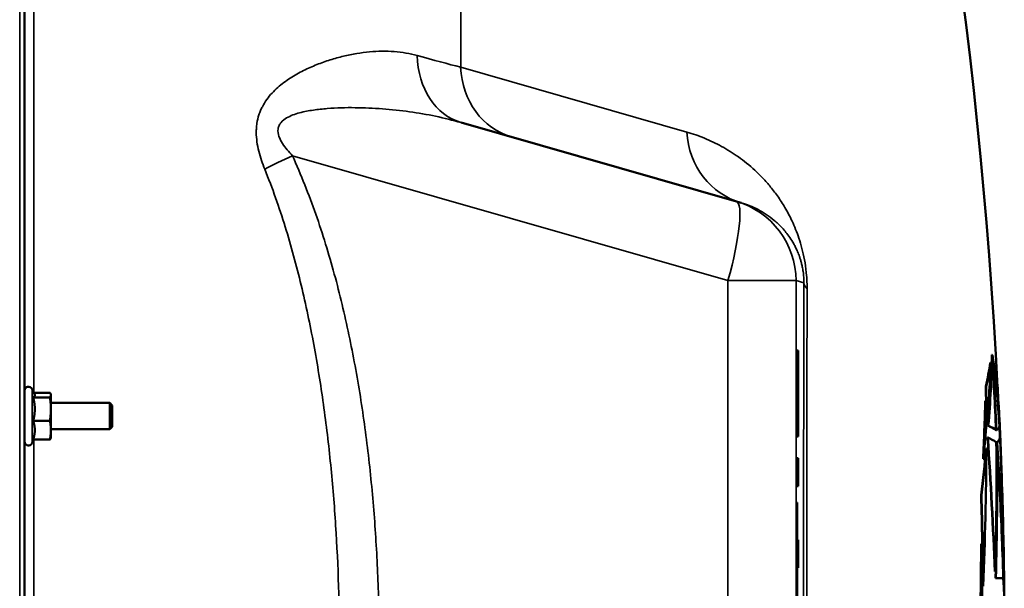
# Model space of a CAD drawing. Units: millimetres. Extents: x 100 to 8300, y -8 to 5931.
# Drawn here: x 7180 to 7479, y 4618 to 4791 of the extents above; entities that cross this region are included whole.
import ezdxf

# ---------------------------------------------------------------- set-up
doc = ezdxf.new("R2010")
doc.units = ezdxf.units.MM
doc.header["$LTSCALE"] = 20
doc.layers.add('Visible (ISO)', color=7, linetype='Continuous', lineweight=50)
doc.layers.add('Visible Narrow (ISO)', color=7, linetype='Continuous', lineweight=35)

msp = doc.modelspace()

# ---------------------------------------------------------------- linework, layer by layer
at = {"layer": 'Visible (ISO)'}
for p, q in [((7181.43, 3782.02), (7181.43, 5418.86)), ((7314, 4759.52), (7397.59, 4735.55)), ((7397.59, 4735.55), (7399.08, 4735.12)), ((7415.87, 4690.31), (7415.97, 4690.31)), ((7415.87, 4664.22), (7415.87, 4690.31)), ((7415.97, 4690.31), (7416.04, 4690.31)), ((7415.97, 4664.22), (7415.97, 4690.31)), ((7416.04, 4690.31), (7416.04, 4672.38)), ((7416.04, 4690.31), (7416.12, 4690.31)), ((7416.12, 4690.31), (7416.18, 4690.31)), ((7416.12, 4672.38), (7416.12, 4690.31)), ((7416.18, 4690.31), (7416.18, 4672.38)), ((7416.18, 4690.31), (7416.26, 4690.31)), ((7416.26, 4672.38), (7416.26, 4690.31)), ((7416.26, 4690.31), (7416.32, 4690.31)), ((7416.32, 4690.31), (7416.32, 4664.22)), ((7475.25, 4689.01), (7475.15, 4689.01)), ((7475.41, 4688.85), (7475.31, 4688.85)), ((7474.81, 4686.65), (7474.71, 4686.65)), ((7476.03, 4685.92), (7475.93, 4685.92)), ((7473.4, 4679.33), (7473.3, 4679.33)), ((7184.48, 4677), (7183.72, 4678.64)), ((7184.26, 4677.47), (7189.16, 4677.47)), ((7189.43, 4676.88), (7189.4, 4677)), ((7189.43, 4676.76), (7189.43, 4676.88)), ((7189.43, 4672.51), (7189.43, 4676.76)), ((7184.07, 4676.06), (7189.16, 4676.06)), ((7189.43, 4674.38), (7207.29, 4674.38)), ((7207.29, 4666.38), (7207.29, 4674.38)), ((7208.06, 4673.61), (7207.29, 4674.38)), ((7208.06, 4673.61), (7208.06, 4667.15)), ((7473.27, 4674.97), (7473.17, 4674.97)), ((7189.43, 4666.13), (7189.43, 4672.51)), ((7416.04, 4672.38), (7416.12, 4672.38)), ((7416.18, 4672.38), (7416.26, 4672.38)), ((7477.32, 4672.56), (7477.28, 4672.56)), ((7184.07, 4668.97), (7189.16, 4668.97)), ((7473.71, 4669.43), (7473.61, 4669.43)), ((7474.1, 4667.5), (7474, 4667.5)), ((7477.42, 4669.85), (7477.32, 4669.85)), ((7189.43, 4666.38), (7207.29, 4666.38)), ((7189.43, 4663.88), (7189.43, 4666.13)), ((7208.06, 4667.15), (7207.29, 4666.38)), ((7476.44, 4666.15), (7476.34, 4666.15)), ((7476.58, 4666.14), (7476.48, 4666.14)), ((7477.59, 4666.81), (7477.49, 4666.81)), ((7184.26, 4663.29), (7183.72, 4662.12)), ((7184.07, 4663.29), (7189.16, 4663.29)), ((7189.43, 4663.88), (7189.4, 4663.76)), ((7415.87, 4664.22), (7415.97, 4664.22)), ((7416.32, 4664.22), (7415.97, 4664.22)), ((7473.95, 4663.86), (7473.85, 4663.86)), ((7476.81, 4662.41), (7476.71, 4662.41)), ((7477.69, 4663.71), (7477.59, 4663.71)), ((7473.5, 4660.52), (7473.4, 4660.52)), ((7476.73, 4661.03), (7476.63, 4661.03)), ((7477.82, 4661.11), (7477.79, 4661.11)), ((7477.88, 4659.86), (7477.87, 4659.86)), ((7415.87, 4657.64), (7415.97, 4657.64)), ((7415.87, 4649.13), (7415.87, 4657.64)), ((7415.97, 4657.64), (7416.32, 4657.64)), ((7415.97, 4649.13), (7415.97, 4657.64)), ((7416.32, 4657.64), (7416.32, 4649.13)), ((7472.6, 4657.36), (7472.5, 4657.36)), ((7286.67, 4650.8), (7286.67, 4650.8)), ((7415.87, 4649.13), (7415.97, 4649.13)), ((7416.32, 4649.13), (7415.97, 4649.13)), ((7472, 4646.41), (7471.9, 4646.41)), ((7415.87, 4644.17), (7415.97, 4644.17)), ((7415.87, 4612.87), (7415.87, 4644.17)), ((7415.97, 4644.17), (7416.05, 4644.17)), ((7415.97, 4612.87), (7415.97, 4644.17)), ((7416.05, 4644.17), (7416.05, 4632.84)), ((7416.05, 4632.84), (7416.32, 4632.84)), ((7416.32, 4632.84), (7416.32, 4624.32)), ((7472.01, 4631.6), (7471.91, 4631.6)), ((7416.05, 4624.32), (7416.05, 4612.87)), ((7416.32, 4624.32), (7416.05, 4624.32)), ((7476.16, 4623.15), (7476.06, 4623.15)), ((7478.65, 4623.3), (7478.56, 4623.3)), ((7476.37, 4621.21), (7476.27, 4621.21)), ((7476.37, 4621.21), (7478.62, 4621.21)), ((7478.73, 4620.82), (7478.63, 4620.82)), ((7472.55, 4618.77), (7472.45, 4618.77))]:
    msp.add_line(p, q, dxfattribs=at)
for centre, radius, start, end in [((5934.45, 4600.44), 1544.48, 2.91687, 26.73129), ((7182.63, 4678.13), 1.2, 25, 180), ((7182.63, 4662.63), 1.2, 180, 335), ((5934.45, 4600.44), 1544.58, 2.28879, 2.32958), ((5934.45, 4600.44), 1544.58, 1.97799, 2.12103), ((5934.45, 4600.44), 1544.59, 0.61902, 1.6948)]:
    msp.add_arc(centre, radius, start, end, dxfattribs=at)
for points in [[(7474, 4667.5), (7474.62, 4674.67), (7475, 4681.84), (7475.15, 4689.01)], [(7475.25, 4689.01), (7475.1, 4681.84), (7474.72, 4674.67), (7474.1, 4667.5)], [(7476.44, 4666.15), (7476.1, 4673.77), (7475.7, 4681.39), (7475.25, 4689.01)], [(7476.48, 4666.14), (7476.15, 4673.71), (7475.75, 4681.28), (7475.31, 4688.85)], [(7475.41, 4688.85), (7475.85, 4681.28), (7476.25, 4673.71), (7476.58, 4666.14)], [(7473.3, 4679.33), (7473.88, 4681.77), (7474.35, 4684.21), (7474.71, 4686.65)], [(7474.81, 4686.65), (7474.45, 4684.21), (7473.98, 4681.77), (7473.4, 4679.33)], [(7473.71, 4669.43), (7474.23, 4675.17), (7474.6, 4680.91), (7474.81, 4686.65)], [(7477.27, 4670.57), (7476.95, 4675.69), (7476.5, 4680.81), (7475.93, 4685.92)], [(7476.95, 4678.78), (7476.73, 4681.16), (7476.43, 4683.54), (7476.03, 4685.92)], [(7476.03, 4685.92), (7476.63, 4680.57), (7477.09, 4675.21), (7477.42, 4669.85)], [(7473.61, 4669.43), (7473.52, 4672.73), (7473.41, 4676.03), (7473.3, 4679.33)], [(7473.4, 4679.33), (7473.51, 4676.03), (7473.62, 4672.73), (7473.71, 4669.43)], [(7477.42, 4669.85), (7477.27, 4672.83), (7477.12, 4675.8), (7476.95, 4678.78)], [(7472.5, 4657.36), (7472.79, 4663.23), (7473.01, 4669.1), (7473.17, 4674.97)], [(7473.27, 4674.97), (7473.11, 4669.1), (7472.89, 4663.23), (7472.6, 4657.36)], [(7473.49, 4666.94), (7473.42, 4669.62), (7473.35, 4672.3), (7473.27, 4674.97)], [(7477.75, 4663.22), (7477.63, 4666.33), (7477.48, 4669.45), (7477.32, 4672.56)], [(7477.32, 4672.56), (7477.41, 4670.64), (7477.5, 4668.73), (7477.59, 4666.81)], [(7476.34, 4666.15), (7475.76, 4666.6), (7474.98, 4667.05), (7474, 4667.5)], [(7474.1, 4667.5), (7475.08, 4667.05), (7475.86, 4666.6), (7476.44, 4666.15)], [(7476.58, 4666.14), (7477.07, 4666.54), (7477.37, 4666.95), (7477.49, 4667.35)], [(7477.39, 4668.91), (7477.38, 4669.22), (7477.36, 4669.54), (7477.35, 4669.85)], [(7472.6, 4657.36), (7472.93, 4660.55), (7473.23, 4663.74), (7473.49, 4666.94)], [(7477.49, 4666.81), (7477.48, 4666.96), (7477.47, 4667.11), (7477.47, 4667.27)], [(7477.63, 4663.71), (7477.59, 4664.74), (7477.54, 4665.77), (7477.49, 4666.81)], [(7477.59, 4666.81), (7477.7, 4664.49), (7477.8, 4662.18), (7477.88, 4659.86)], [(7476.06, 4623.15), (7475.53, 4636.73), (7474.79, 4650.3), (7473.85, 4663.86)], [(7473.95, 4663.86), (7474.89, 4650.3), (7475.63, 4636.73), (7476.16, 4623.15)], [(7476.16, 4623.15), (7476.54, 4636.24), (7476.66, 4649.33), (7476.53, 4662.42)], [(7476.71, 4662.41), (7477.21, 4662.84), (7477.5, 4663.28), (7477.59, 4663.71)], [(7477.69, 4663.71), (7477.6, 4663.28), (7477.31, 4662.84), (7476.81, 4662.41)], [(7471.9, 4646.41), (7472.48, 4651.11), (7472.98, 4655.82), (7473.4, 4660.52)], [(7473.5, 4660.52), (7473.08, 4655.82), (7472.58, 4651.11), (7472, 4646.41)], [(7472.55, 4618.77), (7473.12, 4632.68), (7473.43, 4646.6), (7473.5, 4660.52)], [(7476.27, 4621.21), (7476.66, 4634.48), (7476.77, 4647.75), (7476.63, 4661.03)], [(7476.73, 4661.03), (7476.88, 4647.75), (7476.76, 4634.48), (7476.37, 4621.21)], [(7478.36, 4646.12), (7478.21, 4651.12), (7478.03, 4656.12), (7477.82, 4661.11)], [(7477.97, 4657.6), (7477.95, 4658.36), (7477.92, 4659.11), (7477.88, 4659.86)], [(7477.88, 4659.86), (7478.02, 4656.55), (7478.13, 4653.24), (7478.24, 4649.93)], [(7286.34, 4654), (7286.34, 4654), (7286.34, 4654), (7286.34, 4654)], [(7472.45, 4618.77), (7472.35, 4627.98), (7472.17, 4637.2), (7471.9, 4646.41)], [(7472, 4646.41), (7472.27, 4637.2), (7472.45, 4627.98), (7472.55, 4618.77)], [(7471.6, 4606.76), (7471.78, 4615.04), (7471.88, 4623.32), (7471.91, 4631.6)], [(7472.01, 4631.6), (7471.98, 4623.32), (7471.88, 4615.04), (7471.7, 4606.76)], [(7472.25, 4612.28), (7472.21, 4618.72), (7472.13, 4625.16), (7472.01, 4631.6)], [(7478.63, 4620.82), (7478.63, 4621.65), (7478.62, 4622.48), (7478.61, 4623.3)]]:
    msp.add_open_spline(points, degree=3, dxfattribs=at)
for points, knots in [([(7477.49, 4667.35), (7477.27, 4670.91), (7476.98, 4674.47), (7476.29, 4681.64), (7475.88, 4685.24), (7475.41, 4688.85)], [0.050021, 0.050021, 0.050021, 0.050021, 2.383439, 2.383439, 4.747141, 4.747141, 4.747141, 4.747141]), ([(7476.53, 4662.42), (7476.22, 4662.65), (7475.86, 4662.88), (7475.01, 4663.36), (7474.51, 4663.61), (7473.95, 4663.86)], [0.050043, 0.050043, 0.050043, 0.050043, 2.263207, 2.263207, 4.617315, 4.617315, 4.617315, 4.617315]), ([(7478.36, 4629.64), (7478.29, 4631.72), (7478.21, 4633.79), (7477.77, 4644.72), (7477.3, 4653.57), (7476.71, 4662.41)], [-4.149593, -4.149593, -4.149593, -4.149593, -3.370341, -3.370341, -0.050072, -0.050072, -0.050072, -0.050072]), ([(7476.81, 4662.41), (7477.4, 4653.57), (7477.87, 4644.72), (7478.39, 4631.68), (7478.53, 4627.49), (7478.65, 4623.3)], [0.050072, 0.050072, 0.050072, 0.050072, 3.370322, 3.370322, 4.942033, 4.942033, 4.942033, 4.942033]), ([(7478.65, 4623.3), (7478.58, 4630.41), (7478.47, 4637.51), (7478.14, 4650.98), (7477.94, 4657.35), (7477.69, 4663.71)], [0.050002, 0.050002, 0.050002, 0.050002, 2.305789, 2.305789, 4.327273, 4.327273, 4.327273, 4.327273]), ([(7478.62, 4621.21), (7478.49, 4625.96), (7478.33, 4630.71), (7477.77, 4643.99), (7477.31, 4652.51), (7476.73, 4661.03)], [0.050012, 0.050012, 0.050012, 0.050012, 1.831878, 1.831878, 5.030831, 5.030831, 5.030831, 5.030831]), ([(7477.82, 4661.11), (7478.06, 4654.46), (7478.26, 4647.81), (7478.57, 4634.38), (7478.68, 4627.6), (7478.73, 4620.82)], [0.050032, 0.050032, 0.050032, 0.050032, 2.162386, 2.162386, 4.314682, 4.314682, 4.314682, 4.314682]), ([(7478.84, 4617.12), (7478.84, 4617.46), (7478.83, 4617.79), (7478.79, 4619.02), (7478.72, 4619.92), (7478.63, 4620.82)], [-2.329871, -2.329871, -2.329871, -2.329871, -1.718297, -1.718297, -0.050007, -0.050007, -0.050007, -0.050007]), ([(7478.73, 4620.82), (7478.82, 4619.92), (7478.89, 4619.02), (7478.95, 4617.15), (7478.95, 4616.18), (7478.92, 4615.2)], [0.050007, 0.050007, 0.050007, 0.050007, 1.71836, 1.71836, 3.513222, 3.513222, 3.513222, 3.513222])]:
    msp.add_open_spline(points, degree=3, knots=knots, dxfattribs=at)
for points, weights in [([(7184.07, 4676.06), (7184.54, 4676.44), (7184.54, 4676.76)], [1.02350695612, 1.05008356558, 1]), ([(7184.54, 4676.76), (7184.54, 4676.88), (7184.48, 4677)], [1, 1.01716466319, 1.02532502757]), ([(7189.43, 4676.76), (7189.43, 4677.09), (7189.16, 4677.47)], [1, 1.0379548493, 1]), ([(7189.16, 4676.06), (7189.43, 4676.44), (7189.43, 4676.76)], [1, 1.0379548493, 1]), ([(7184.54, 4672.51), (7184.54, 4674.16), (7184.07, 4676.06)], [1, 1.05008356558, 1.02350695612]), ([(7189.43, 4672.51), (7189.43, 4674.16), (7189.16, 4676.06)], [1, 1.0379548493, 1]), ([(7184.07, 4668.97), (7184.54, 4670.87), (7184.54, 4672.51)], [1.02350695612, 1.05008356558, 1]), ([(7189.16, 4668.97), (7189.43, 4670.87), (7189.43, 4672.51)], [1, 1.0379548493, 1]), ([(7184.54, 4666.13), (7184.54, 4667.45), (7184.07, 4668.97)], [1, 1.05008356558, 1.02350695612]), ([(7189.43, 4666.13), (7189.43, 4667.45), (7189.16, 4668.97)], [1, 1.0379548493, 1]), ([(7184.07, 4663.29), (7184.54, 4664.81), (7184.54, 4666.13)], [1.02350695612, 1.05008356558, 1]), ([(7189.16, 4663.29), (7189.43, 4664.81), (7189.43, 4666.13)], [1, 1.0379548493, 1]), ([(7189.4, 4663.76), (7189.34, 4663.54), (7189.16, 4663.29)], [1.01716173833, 1.02484743746, 1])]:
    msp.add_rational_spline(points, weights, degree=2, dxfattribs=at)
at = {"layer": 'Visible Narrow (ISO)'}
for p, q in [((7179.96, 5420.36), (7179.96, 3780.52)), ((7313.87, 5295.16), (7313.87, 4776.32)), ((7184.26, 4677.48), (7184.26, 4801.71)), ((7382.53, 4756.63), (7313.87, 4776.32)), ((7395.04, 4711.52), (7262.76, 4749.45)), ((7395.04, 4489.35), (7395.04, 4711.52)), ((7395.04, 4711.52), (7415.7, 4711.52)), ((7418.1, 4710.83), (7415.7, 4711.52)), ((7415.7, 4711.52), (7415.7, 4489.35)), ((7183.72, 4662.12), (7183.72, 4678.64)), ((7184.26, 4604.87), (7184.26, 4663.28))]:
    msp.add_line(p, q, dxfattribs=at)
for centre, major_axis, ratio, start_param, end_param in [((7320.9, 4783.55), (-6.89, -24.03), 0.790573, 5.085567, 6.283185), ((7336.19, 4779.17), (-6.89, -24.03), 0.884999, 5.075993, 6.283185), ((7405.97, 4759.16), (-6.89, -24.03), 0.934486, 5.075993, 6.283185), ((7267.1, 4749.45), (-22.74, -10.38), 0.073009, 4.871029, 5.272852), ((7390.7, 4711.52), (6.89, 24.03), 0.167113, 4.760271, 6.283185), ((7390.7, 4711.52), (6.89, 24.03), 0.999959, 4.991631, 6.283185), ((7421.64, 4600.44), (0, 419.99), 0.008727, 1.304819, 1.836774), ((7443.1, 4710.83), (-25, 0.06), 0.262842, 0.009045, 0.279945), ((7422.55, 4600.44), (0, -413.3), 0.008727, 4.446412, 4.712389)]:
    msp.add_ellipse(centre, major_axis=major_axis, ratio=ratio, start_param=start_param, end_param=end_param, dxfattribs=at)
for points, knots in [([(7254.37, 4745.34), (7253.64, 4747.13), (7253.02, 4748.94), (7252.33, 4751.73), (7252.14, 4752.68), (7251.88, 4754.57), (7251.8, 4755.52), (7251.79, 4756.93), (7251.81, 4757.4), (7251.87, 4758.33), (7251.92, 4758.8), (7252.13, 4760.16), (7252.33, 4761.04), (7252.75, 4762.31), (7252.91, 4762.74), (7253.25, 4763.55), (7253.44, 4763.95), (7254.04, 4765.1), (7254.49, 4765.82), (7255.48, 4767.19), (7256.02, 4767.84), (7257.14, 4769.05), (7257.72, 4769.62), (7259.52, 4771.22), (7260.8, 4772.15), (7262.77, 4773.43), (7263.43, 4773.83), (7264.77, 4774.59), (7265.44, 4774.95), (7267.46, 4775.96), (7268.81, 4776.56), (7271.52, 4777.64), (7272.88, 4778.12), (7275.59, 4778.97), (7276.94, 4779.34), (7278.96, 4779.82), (7279.64, 4779.97), (7280.97, 4780.24), (7281.64, 4780.36), (7283.62, 4780.68), (7284.92, 4780.85), (7288.78, 4781.2), (7291.27, 4781.23), (7296.1, 4780.88), (7298.44, 4780.49), (7300.69, 4779.86)], [0, 0, 0, 0, 0.00575076, 0.00575076, 0.00862613, 0.00862613, 0.01150151, 0.01150151, 0.0129392, 0.0129392, 0.01437689, 0.01437689, 0.01725227, 0.01725227, 0.01868996, 0.01868996, 0.02012764, 0.02012764, 0.02300302, 0.02300302, 0.0258784, 0.0258784, 0.02875378, 0.02875378, 0.03450453, 0.03450453, 0.03737991, 0.03737991, 0.04025529, 0.04025529, 0.04600604, 0.04600604, 0.0517568, 0.0517568, 0.05750755, 0.05750755, 0.06038293, 0.06038293, 0.06325831, 0.06325831, 0.06900907, 0.06900907, 0.08051058, 0.08051058, 0.09201209, 0.09201209, 0.09201209, 0.09201209]), ([(7314, 4759.52), (7311.46, 4760.23), (7306.31, 4761.51), (7298.33, 4762.87), (7291.51, 4763.61), (7285.98, 4763.94), (7281.8, 4764.06), (7277.59, 4764.03), (7273.36, 4763.81), (7269.13, 4763.36), (7265.63, 4762.7), (7262.91, 4761.85), (7260.97, 4760.98), (7259.52, 4759.9), (7258.69, 4758.69), (7258.23, 4757.24), (7258.57, 4755.24), (7260.1, 4752.41), (7261.68, 4750.61), (7262.76, 4749.45)], [0, 0, 0, 0, 0.00952312, 0.01904625, 0.02856937, 0.03333094, 0.0380925, 0.04285406, 0.04761562, 0.05237718, 0.05713875, 0.05951953, 0.06190031, 0.06428109, 0.06547148, 0.06666187, 0.06904265, 0.07142343, 0.076185, 0.076185, 0.076185, 0.076185]), ([(7382.53, 4756.63), (7384.34, 4756.11), (7386.13, 4755.49), (7389.65, 4754.05), (7391.39, 4753.22), (7394.83, 4751.33), (7396.53, 4750.27), (7399.88, 4747.88), (7401.54, 4746.55), (7403.99, 4744.29), (7404.8, 4743.49), (7406.41, 4741.79), (7407.21, 4740.89), (7408.39, 4739.44), (7408.79, 4738.94), (7409.57, 4737.91), (7409.96, 4737.37), (7411.12, 4735.7), (7411.88, 4734.51), (7412.99, 4732.57), (7413.36, 4731.89), (7414.09, 4730.47), (7414.45, 4729.73), (7415.16, 4728.15), (7415.51, 4727.32), (7416.19, 4725.56), (7416.52, 4724.64), (7417.15, 4722.64), (7417.44, 4721.6), (7417.98, 4719.38), (7418.23, 4718.21), (7418.64, 4715.67), (7418.8, 4714.37), (7418.94, 4712.71), (7418.96, 4712.37), (7419, 4711.7), (7419.02, 4711.37), (7419.06, 4710.38), (7419.07, 4709.72), (7419.07, 4709.07)], [0, 0, 0, 0, 0.0157774, 0.0157774, 0.0315549, 0.0315549, 0.0473323, 0.0473323, 0.0631097, 0.0631097, 0.0709984, 0.0709984, 0.0788871, 0.0788871, 0.0828315, 0.0828315, 0.0867758, 0.0867758, 0.0946646, 0.0946646, 0.0986089, 0.0986089, 0.1025533, 0.1025533, 0.1064976, 0.1064976, 0.110442, 0.110442, 0.1143863, 0.1143863, 0.1183307, 0.1183307, 0.1222751, 0.1222751, 0.1232611, 0.1232611, 0.1242472, 0.1242472, 0.1262194, 0.1262194, 0.1262194, 0.1262194]), ([(7262.76, 4749.45), (7265.43, 4743.61), (7267.77, 4737.68), (7271.97, 4725.68), (7273.83, 4719.62), (7277.17, 4707.4), (7278.64, 4701.24), (7281.25, 4688.83), (7282.4, 4682.58), (7283.9, 4673.14), (7284.36, 4669.99), (7285.22, 4663.66), (7285.61, 4660.49), (7286.7, 4650.97), (7287.29, 4644.63), (7288.22, 4631.97), (7288.56, 4625.65), (7289.02, 4613.01), (7289.13, 4606.69), (7289.13, 4594.08), (7289.02, 4587.78), (7288.56, 4575.18), (7288.22, 4568.89), (7287.3, 4556.33), (7286.71, 4550.05), (7285.29, 4537.51), (7284.45, 4531.24), (7282.47, 4518.73), (7281.33, 4512.48), (7279.37, 4503.12), (7278.68, 4500), (7277.56, 4495.33), (7277.18, 4493.77), (7276.38, 4490.66), (7275.98, 4489.11), (7273.87, 4481.38), (7272, 4475.27), (7267.77, 4463.21), (7265.42, 4457.26), (7262.76, 4451.42)], [0, 0, 0, 0, 0.0190214, 0.0190214, 0.0380429, 0.0380429, 0.0570643, 0.0570643, 0.0760857, 0.0760857, 0.0855964, 0.0855964, 0.0951071, 0.0951071, 0.1141286, 0.1141286, 0.13315, 0.13315, 0.1521714, 0.1521714, 0.1711928, 0.1711928, 0.1902143, 0.1902143, 0.2092357, 0.2092357, 0.2282571, 0.2282571, 0.2472786, 0.2472786, 0.2567893, 0.2567893, 0.2615446, 0.2615446, 0.2663, 0.2663, 0.2853214, 0.2853214, 0.3043428, 0.3043428, 0.3043428, 0.3043428]), ([(7277.08, 4600.44), (7277.08, 4612.66), (7276.7, 4624.9), (7275.51, 4643.29), (7275.01, 4649.42), (7274.09, 4658.63), (7273.75, 4661.7), (7273.02, 4667.83), (7272.62, 4670.88), (7271.35, 4680.03), (7270.37, 4686.1), (7268.13, 4698.17), (7266.87, 4704.17), (7264, 4716.1), (7262.39, 4722.02), (7258.75, 4733.77), (7256.71, 4739.59), (7254.37, 4745.34)], [0.1484071, 0.1484071, 0.1484071, 0.1484071, 0.1854931, 0.1854931, 0.2040361, 0.2040361, 0.2133076, 0.2133076, 0.222579, 0.222579, 0.241122, 0.241122, 0.259665, 0.259665, 0.278208, 0.278208, 0.296751, 0.296751, 0.296751, 0.296751]), ([(7418.1, 4710.83), (7418.1, 4711.09), (7418.1, 4711.37), (7418.08, 4711.93), (7418.07, 4712.22), (7418.03, 4712.82), (7418, 4713.11), (7417.94, 4713.69), (7417.91, 4713.97), (7417.83, 4714.51), (7417.79, 4714.76), (7417.7, 4715.25), (7417.66, 4715.48), (7417.57, 4715.92), (7417.52, 4716.13), (7417.43, 4716.53), (7417.38, 4716.71), (7417.24, 4717.26), (7417.15, 4717.59), (7416.95, 4718.22), (7416.86, 4718.52), (7416.57, 4719.35), (7416.37, 4719.84), (7415.98, 4720.76), (7415.79, 4721.18), (7415.4, 4721.96), (7415.2, 4722.33), (7414.62, 4723.38), (7414.23, 4724), (7413.44, 4725.15), (7413.05, 4725.67), (7412.26, 4726.65), (7411.87, 4727.11), (7410.68, 4728.39), (7409.88, 4729.14), (7408.28, 4730.49), (7407.47, 4731.1), (7405.83, 4732.18), (7405.01, 4732.66), (7402.51, 4733.96), (7400.81, 4734.63), (7399.08, 4735.12)], [0, 0, 0, 0, 0.0008844, 0.0008844, 0.0017688, 0.0017688, 0.0026532, 0.0026532, 0.0035376, 0.0035376, 0.004422, 0.004422, 0.0053064, 0.0053064, 0.0061908, 0.0061908, 0.0070752, 0.0070752, 0.008844, 0.008844, 0.0106129, 0.0106129, 0.0141505, 0.0141505, 0.0176881, 0.0176881, 0.0212257, 0.0212257, 0.0283009, 0.0283009, 0.0353762, 0.0353762, 0.0424514, 0.0424514, 0.0566019, 0.0566019, 0.0707524, 0.0707524, 0.0849028, 0.0849028, 0.1132038, 0.1132038, 0.1132038, 0.1132038])]:
    msp.add_open_spline(points, degree=3, knots=knots, dxfattribs=at)
msp.add_open_spline([(7300.69, 4779.86), (7305.69, 4778.47), (7310.07, 4777.29), (7313.87, 4776.32)], degree=3, dxfattribs=at)

doc.saveas('drawing.dxf')
